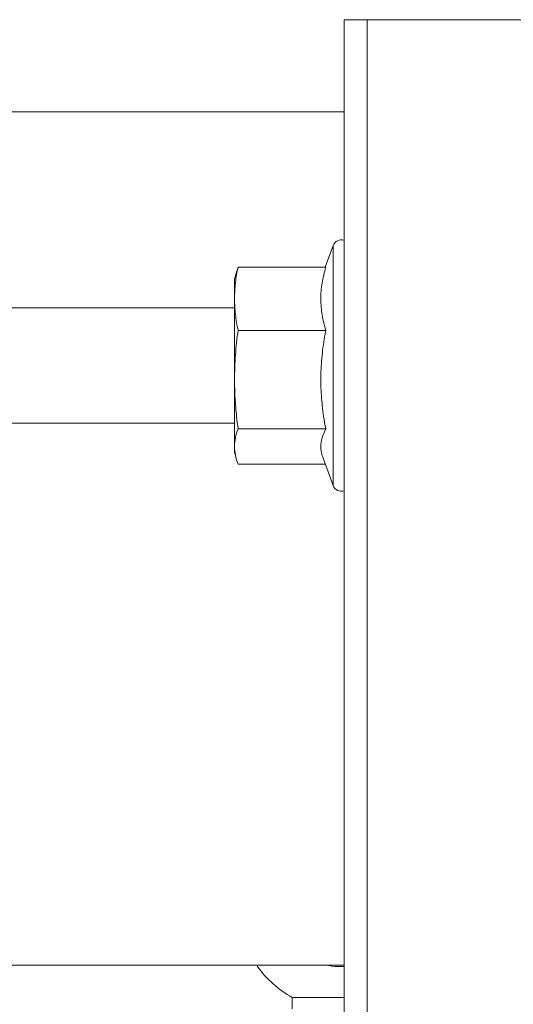
# Model space of a CAD drawing. Units: millimetres. Extents: x -964 to 1191, y -1436 to 1464.
# Drawn here: x 921 to 963, y 556 to 642 of the extents above; entities that cross this region are included whole.
import ezdxf

# ---------------------------------------------------------------- set-up
doc = ezdxf.new("R2010")
doc.units = ezdxf.units.MM

msp = doc.modelspace()

# ---------------------------------------------------------------- linework, layer by layer
at = {"color": 7, "linetype": 'Continuous', "lineweight": 0}
for p, q in [((948.657, -333.202), (948.657, 641.798)), ((950.657, 641.798), (948.657, 641.798)), ((950.657, -333.202), (950.657, 641.798)), ((986.657, 641.798), (950.657, 641.798)), ((948.657, 633.798), (919.657, 633.798)), ((947.702, 622.205), (947.024, 620.344)), ((939.309, 619.813), (939.468, 620.344)), ((939.468, 620.344), (947.066, 620.344)), ((939.296, 619.817), (939.157, 619.298)), ((939.157, 617.598), (939.157, 619.298)), ((939.157, 610.58), (939.157, 617.598)), ((939.157, 616.798), (912.657, 616.798)), ((939.468, 614.853), (947.066, 614.853)), ((939.157, 604.78), (939.157, 610.58)), ((912.657, 606.798), (939.157, 606.798)), ((939.468, 606.308), (947.066, 606.308)), ((939.157, 604.298), (939.157, 604.78)), ((939.157, 604.298), (939.296, 603.78)), ((939.468, 603.253), (947.024, 603.253)), ((946.834, 603.778), (947.702, 601.392)), ((919.657, 559.798), (948.657, 559.798)), ((944.157, 556.998), (944.157, 555.998)), ((948.657, 556.998), (944.157, 556.998))]:
    msp.add_line(p, q, dxfattribs=at)
at = {"color": 8, "linetype": 'Continuous', "lineweight": 0}
for p, q in [((947.702, 610.108), (947.702, 622.205)), ((947.702, 601.392), (947.702, 610.108))]:
    msp.add_line(p, q, dxfattribs=at)
at = {"color": 7, "linetype": 'Continuous', "lineweight": 0}
for centre, radius, start, end in [((948.407, 621.948), 0.75, 70.52878, 160), ((948.407, 601.648), 0.75, 200, 289.47122), ((948.661, 565.083), 9.255, 215.81596, 240.87298)]:
    msp.add_arc(centre, radius, start, end, dxfattribs=at)
for points, knots in [([(939.468, 620.344), (939.379, 619.889), (939.203, 618.977), (939.172, 618.058), (939.157, 617.598)], [0, 0, 0, 0, 0.498965, 1, 1, 1, 1]), ([(947.066, 614.853), (946.952, 615.299), (946.724, 616.193), (946.607, 617.566), (946.713, 618.956), (946.949, 619.881), (947.066, 620.344)], [0, 0, 0, 0, 0.245672, 0.491192, 0.74551, 1, 1, 1, 1]), ([(939.157, 617.598), (939.172, 617.14), (939.202, 616.222), (939.379, 615.31), (939.468, 614.853)], [0, 0, 0, 0, 0.498792, 1, 1, 1, 1]), ([(939.468, 614.853), (939.379, 614.145), (939.203, 612.726), (939.172, 611.296), (939.157, 610.58)], [0, 0, 0, 0, 0.498963, 1, 1, 1, 1]), ([(947.066, 606.308), (947.003, 606.669), (946.836, 607.63), (946.667, 609.204), (946.62, 611.043), (946.751, 612.896), (946.941, 614.168), (947.06, 614.818), (947.066, 614.853)], [0, 0, 0, 0, 0.128128, 0.340002, 0.55181, 0.769597, 0.987482, 1, 1, 1, 1]), ([(939.157, 610.58), (939.166, 610.04), (939.185, 608.959), (939.311, 607.534), (939.423, 606.652), (939.468, 606.308)], [0, 0, 0, 0, 0.37785, 0.756847, 1, 1, 1, 1]), ([(939.468, 606.308), (939.379, 606.054), (939.203, 605.547), (939.172, 605.036), (939.157, 604.78)], [0, 0, 0, 0, 0.498962, 1, 1, 1, 1]), ([(946.85, 603.784), (946.819, 603.856), (946.68, 604.176), (946.613, 604.763), (946.712, 605.535), (946.948, 606.05), (947.066, 606.308)], [0, 0, 0, 0, 0.08632, 0.383705, 0.691748, 1, 1, 1, 1]), ([(939.157, 604.78), (939.172, 604.526), (939.202, 604.015), (939.379, 603.507), (939.468, 603.253)], [0, 0, 0, 0, 0.498793, 1, 1, 1, 1]), ([(941.157, 559.798), (941.157, 559.749), (941.157, 559.672), (941.157, 559.667), (941.157, 559.667), (941.157, 559.667)], [0, 0, 0, 0, 0.643071, 0.999896, 1, 1, 1, 1]), ([(948.657, 559.674), (948.482, 559.67), (947.951, 559.657), (947.424, 559.742), (947.07, 559.798)], [0, 0, 0, 0, 0.328878, 1, 1, 1, 1])]:
    msp.add_open_spline(points, degree=3, knots=knots, dxfattribs=at)

doc.saveas('drawing.dxf')
